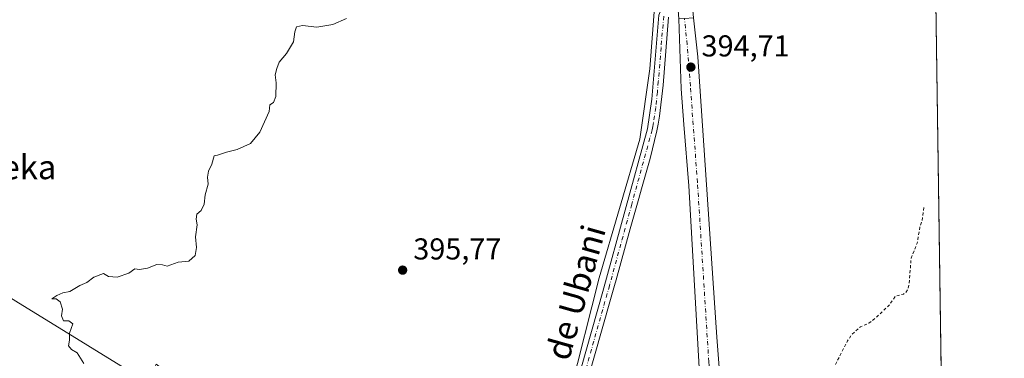
# Model space of a CAD drawing. Units: metres. Extents: x 597117 to 600561, y 4736043 to 4738418.
# Drawn here: x 600233 to 600559, y 4737542 to 4737655 of the extents above; entities that cross this region are included whole.
import ezdxf
from ezdxf.enums import TextEntityAlignment as Align

# ---------------------------------------------------------------- set-up
doc = ezdxf.new("R2010")
doc.units = ezdxf.units.M
doc.header["$MEASUREMENT"] = 0
doc.linetypes.add('DGN Style 2', pattern=[1.6480167562047852, 0.988810053722871, -0.6592067024819142])
doc.linetypes.add('DGN Style 4', pattern=[2.6384748266838614, 1.318413404963828, -0.6592067024819142, 0.001648016756204785, -0.6592067024819142])
for name, color, linetype, lineweight in [('Comarca CxS', 21, 'Continuous', 0), ('Comunidad Autónoma CxS', 142, 'Continuous', 0), ('Corriente artificial Cxs', 4, 'Continuous', 13), ('Corriente artificial eje', 142, 'DGN Style 4', 0), ('Cultivos herbáceos CxS', 92, 'Continuous', 0), ('Cultivos leñosos CxS', 92, 'Continuous', 0), ('Curva de nivel auxiliar', 30, 'DGN Style 2', 0), ('Curva de nivel normal', 30, 'Continuous', 0), ('Municipio CxS', 4, 'Continuous', 0), ('Pista no pavimentada Cxs', 111, 'Continuous', 0), ('Pista no pavimentada eje', 91, 'DGN Style 4', 0), ('Provincia CxS', 1, 'Continuous', 0), ('Punto de cota en terreno', 7, 'Continuous', 0), ('Rótulo de punto de cota en terreno', 7, 'Continuous', 0), ('Suelo desnudo CxS', 253, 'Continuous', 0), ('Tendido', 6, 'Continuous', 0), ('Texto cartográfico', 7, 'Continuous', 0)]:
    doc.layers.add(name, color=color, linetype=linetype, lineweight=lineweight)
doc.styles.add('Style-Arial', font='txt')

# ---------------------------------------------------------------- blocks, each defined once
blk = doc.blocks.new('*U19')
at = {"layer": 'Cultivos leñosos CxS', "color": 92, "linetype": 'Continuous', "lineweight": 0}
blk.add_polyline3d([(600443.0679000001, 4737660.1579, 396.1392000000051), (600441.3981, 4737638.445699999, 396.0813999999955), (600438.0551000005, 4737615.062100001, 396.2504000000045), (600424.6930000001, 4737569.1317, 396.3916000000027), (600405.4846999999, 4737493.137499999, 396.7755000000034), (600389.0383000001, 4737437.744700001, 397.0483999999997), (600385.4187000003, 4737439.415100001, 396.9146999999939), (600372.6785000004, 4737445.294700001, 396.8353000000061), (600361.1789999995, 4737448.8749, 396.665399999998), (600356.5805000003, 4737451.206700001, 396.5323000000063), (600361.4960000003, 4737476.395500001, 396.5583999999944), (600278.0586999999, 4737540.5803, 395.3473999999987), (600275.0449000001, 4737534.6205, 395.3187000000034), (600272.6179000001, 4737529.820900001, 395.2299000000057), (600264.0071, 4737512.7927, 394.9812999999995), (600238.0796999997, 4737476.7487, 395.4900000000052), (600309.7304999996, 4737429.6337, 396.7249000000011), (600298.3849, 4737418.9365, 396.4851000000053), (600296.6781000001, 4737408.739499999, 396.4199999999983), (600239.3837000001, 4737309.542300001, 395.8846000000049)], dxfattribs=at)
blk = doc.blocks.new('*U23')
at = {"layer": 'Municipio CxS', "color": 4, "linetype": 'Continuous', "lineweight": 0, "flags": 128}
blk.add_lwpolyline([(600528.3127178408, 4738192.384605575), (600539.9271124913, 4737395.102939358), (600549.7997367004, 4736717.386836524)], dxfattribs=at)
blk = doc.blocks.new('5PATER')
at = {"layer": 'Cultivos leñosos CxS', "linetype": 'Continuous', "lineweight": 0}
h = blk.add_hatch(color=51, dxfattribs=at)
edge = h.paths.add_edge_path()
edge.add_ellipse((0, 0), major_axis=(-0.1095731443231308, -0.1110710700762829), ratio=0.9994222409660322, start_angle=0, end_angle=360)

msp = doc.modelspace()

# ---------------------------------------------------------------- linework, layer by layer
at = {"layer": 'Comarca CxS', "color": 21, "linetype": 'Continuous', "lineweight": 0, "flags": 128}
msp.add_lwpolyline([(598731.0005105606, 4736078.162317468), (597149.9200007366, 4736055.499982604), (597146.0307040986, 4736332.001005013), (597125.4839831206, 4737792.725111946), (597117.3800007368, 4738368.85998258), (597831.6456470052, 4738379.103453046), (599817.3532627416, 4738407.581005372), (599889.9341602161, 4738408.621907008), (600525.030000763, 4738417.729982583), (600528.3127178408, 4738192.384605575), (600539.9271124913, 4737395.102939358), (600549.7997367004, 4736717.386836524), (600551.376176106, 4736609.170586428), (600558.711880384, 4736105.603874039), (600558.730000763, 4736104.359982605)], close=True, dxfattribs=at)
at = {"layer": 'Comunidad Autónoma CxS', "color": 142, "linetype": 'Continuous', "lineweight": 0, "flags": 128}
msp.add_lwpolyline([(598731.0005105606, 4736078.162317468), (597149.9200007366, 4736055.499982604), (597146.0307040986, 4736332.001005013), (597125.4839831206, 4737792.725111946), (597117.3800007368, 4738368.85998258), (597831.6456470052, 4738379.103453046), (599817.3532627416, 4738407.581005372), (599889.9341602161, 4738408.621907008), (600525.030000763, 4738417.729982583), (600528.3127178408, 4738192.384605575), (600539.9271124913, 4737395.102939358), (600549.7997367004, 4736717.386836524), (600551.376176106, 4736609.170586428), (600558.711880384, 4736105.603874039), (600558.730000763, 4736104.359982605)], close=True, dxfattribs=at)
at = {"layer": 'Corriente artificial Cxs', "color": 4, "linetype": 'Continuous', "lineweight": 13}
msp.add_polyline3d([(600450.9764, 4737654.954299999, 396.3312000000006), (600452.8557000002, 4737655.098099999, 396.3402999999962), (600455.8537, 4737655.327400001, 396.3711000000039), (600457.2812000001, 4737642.414999999, 396.0819000000047), (600463.6300999997, 4737549.540100001, 396.3701000000001), (600467.7500999998, 4737494.7401, 396.8108000000066), (600472.0701000001, 4737434.7401, 397.5261000000028), (600477.6700999998, 4737375.140100001, 398.0261000000028), (600478.0301000001, 4737372.5801, 398.1533000000054), (600478.7100999998, 4737367.860099999, 398.2161000000052), (600480.8000999996, 4737366.2401, 398.3162000000011), (600478.5201000003, 4737361.5001, 398.5311999999976), (600472.9801000003, 4737365.360099999, 398.8159000000014), (600471.4801000003, 4737370.640100001, 398.6010999999999), (600466.8701, 4737416.5801, 397.9124000000011), (600462.3901000004, 4737476.5801, 397.7516000000033), (600457.7500999998, 4737539.460100001, 397.0234999999957), (600454.3101000005, 4737599.700099999, 396.4533999999985), (600452.7001, 4737619.960100001, 396.4962999999989), (600451.7560000002, 4737631.843, 395.9670999999944)], close=True, dxfattribs=at)
for points in [[(600455.8537, 4737655.327400001, 396.3711000000039), (600457.2812000001, 4737642.414999999, 396.0819000000047), (600463.6300999997, 4737549.540100001, 396.3701000000001), (600467.7500999998, 4737494.7401, 396.8108000000066), (600472.0701000001, 4737434.7401, 397.5261000000028), (600477.6700999998, 4737375.140100001, 398.0261000000028), (600478.0301000001, 4737372.5801, 398.1533000000054), (600478.7100999998, 4737367.860099999, 398.2161000000052), (600480.8000999996, 4737366.2401, 398.3162000000011), (600478.5201000003, 4737361.5001, 398.5311999999976), (600472.9801000003, 4737365.360099999, 398.8159000000014)], [(600469.9074999997, 4737386.311799999, 398.1600999999937), (600466.8701, 4737416.5801, 397.9124000000011), (600462.3901000004, 4737476.5801, 397.7516000000033), (600457.7500999998, 4737539.460100001, 397.0234999999957), (600454.3101000005, 4737599.700099999, 396.4533999999985), (600452.7001, 4737619.960100001, 396.4962999999989), (600451.7560000002, 4737631.843, 395.9670999999944), (600450.9764, 4737654.954299999, 396.3312000000006)]]:
    msp.add_polyline3d(points, dxfattribs=at)
at = {"layer": 'Corriente artificial eje', "color": 142, "linetype": 'DGN Style 4', "lineweight": 0}
msp.add_polyline3d([(600479.6601, 4737363.870100001, 398.3698000000004), (600478.1180999996, 4737365.132900001, 398.3582000000025), (600476.6574999997, 4737366.6555, 398.3319999999949), (600475.6679999996, 4737368.273800001, 398.3632000000071), (600475.1317999996, 4737369.956, 398.3598000000056), (600474.3905999997, 4737375.694499999, 398.1477000000014), (600470.7034999998, 4737412.623199999, 397.5408000000025), (600468.6767999995, 4737436.3299, 397.501099999994), (600460.9329000004, 4737541.3375, 396.5167999999976), (600457.1796000004, 4737600.721200001, 395.8502000000008), (600454.8263999998, 4737632.736400001, 395.9419000000053), (600453.7736999998, 4737646.484099999, 396.1573000000063), (600452.8557000002, 4737655.098099999, 396.3402999999962)], dxfattribs=at)
at = {"layer": 'Cultivos herbáceos CxS', "color": 92, "linetype": 'Continuous', "lineweight": 0}
msp.add_polyline3d([(600472.9801000003, 4737365.360099999, 398.8159000000014), (600446.2253000002, 4737317.271700001, 399.1257000000041), (600435.4302000003, 4737319.176700001, 399.2228999999934), (600359.8651999999, 4737392.8369, 397.5963000000047), (600389.0383000001, 4737437.744700001, 397.0483999999997), (600405.4846999999, 4737493.137499999, 396.7755000000034), (600424.6930000001, 4737569.1317, 396.3916000000027), (600438.0551000005, 4737615.062100001, 396.2504000000045), (600441.3981, 4737638.445699999, 396.0813999999955), (600443.0679000001, 4737660.1579, 396.1392000000051), (600444.6503999997, 4737684.680299999, 395.5112999999984), (600445.5515999999, 4737681.556100001, 395.4980000000069), (600449.8525, 4737669.6448, 395.7930999999954), (600450.9764, 4737654.954299999, 396.3312000000006), (600451.7560000002, 4737631.843, 395.9670999999944), (600452.7001999998, 4737619.960100001, 396.4962999999989), (600454.3101000005, 4737599.700099999, 396.4533999999985), (600457.7500999998, 4737539.460100001, 397.0234999999957), (600462.3901000004, 4737476.5801, 397.7516000000033), (600466.8701, 4737416.5801, 397.9124000000011), (600471.4801000003, 4737370.640100001, 398.6010999999999)], close=True, dxfattribs=at)
for points in [[(600444.6503999997, 4737684.680299999, 395.5112999999984), (600443.0679000001, 4737660.1579, 396.1392000000051), (600441.3981, 4737638.445699999, 396.0813999999955), (600438.0551000005, 4737615.062100001, 396.2504000000045), (600424.6930000001, 4737569.1317, 396.3916000000027), (600405.4846999999, 4737493.137499999, 396.7755000000034), (600389.0383000001, 4737437.744700001, 397.0483999999997)], [(600444.6503999997, 4737684.680299999, 395.5112999999984), (600445.5515999999, 4737681.556100001, 395.4980000000069), (600449.8525, 4737669.6448, 395.7930999999954), (600450.9764, 4737654.954299999, 396.3312000000006), (600451.7560000002, 4737631.843, 395.9670999999944), (600452.7001999998, 4737619.960100001, 396.4962999999989), (600454.3101000005, 4737599.700099999, 396.4533999999985), (600457.7500999998, 4737539.460100001, 397.0234999999957), (600462.3901000004, 4737476.5801, 397.7516000000033), (600466.8701, 4737416.5801, 397.9124000000011), (600471.4801000003, 4737370.640100001, 398.6010999999999), (600472.9801000003, 4737365.360099999, 398.8159000000014)]]:
    msp.add_polyline3d(points, dxfattribs=at)
at = {"layer": 'Cultivos leñosos CxS', "color": 92, "linetype": 'Continuous', "lineweight": 0, "extrusion": (-8.86959264909075e-06, 0.0006088587955058134, 0.9999998146061315), "elevation": 3278.016876226238, "flags": 128}
msp.add_lwpolyline([(600533.1629122945, 4737858.556734156), (600539.970814818, 4737391.224047534)], dxfattribs=at)
at = {"layer": 'Cultivos leñosos CxS', "color": 92, "linetype": 'Continuous', "lineweight": 0}
for points in [[(600321.1453, 4738119.383500001, 390.718399999998), (600369.2801000001, 4737957.700099999, 392.9527999999991), (600387.8000999996, 4737898.2601, 393.1977999999945), (600406.2801000001, 4737834.6601, 393.8539000000019), (600451.4200999998, 4737681.975299999, 395.3738000000012), (600453.8517000005, 4737672.8488, 395.348800000007), (600454.5324999997, 4737670.002800001, 395.6984999999986), (600455.8537, 4737655.327400001, 396.3711000000039), (600457.2812000001, 4737642.414999999, 396.0819000000047), (600463.6300999997, 4737549.540100001, 396.3701000000001), (600467.7500999998, 4737494.7401, 396.8108000000066), (600472.0701000001, 4737434.7401, 397.5261000000028), (600474.1301999995, 4737412.815500001, 397.5760000000009)], [(600533.1595000001, 4737859.6744, 398.6560000000027), (600539.9672999998, 4737392.341800001, 398.940499999997), (600474.1301999995, 4737412.815500001, 397.5760000000009), (600472.0701000001, 4737434.7401, 397.5261000000028), (600467.7500999998, 4737494.7401, 396.8108000000066), (600463.6300999997, 4737549.540100001, 396.3701000000001), (600457.2812000001, 4737642.414999999, 396.0819000000047), (600455.8537, 4737655.327400001, 396.3711000000039), (600454.5324999997, 4737670.002800001, 395.6984999999986), (600453.8517000005, 4737672.8488, 395.348800000007), (600451.4200999998, 4737681.975299999, 395.3738000000012), (600406.2801000001, 4737834.6601, 393.8539000000019), (600387.8000999996, 4737898.2601, 393.1977999999945)], [(600444.6503999997, 4737684.680299999, 395.5112999999984), (600443.0679000001, 4737660.1579, 396.1392000000051), (600441.3981, 4737638.445699999, 396.0813999999955), (600438.0551000005, 4737615.062100001, 396.2504000000045), (600424.6930000001, 4737569.1317, 396.3916000000027), (600405.4846999999, 4737493.137499999, 396.7755000000034), (600389.0383000001, 4737437.744700001, 397.0483999999997)]]:
    msp.add_polyline3d(points, dxfattribs=at)
at = {"layer": 'Curva de nivel auxiliar', "color": 30, "linetype": 'DGN Style 2', "lineweight": 0, "elevation": 397.5, "flags": 128}
msp.add_lwpolyline([(599849.3099999996, 4737002.0101), (599852.7300000006, 4736999.880100001), (599858.2000000002, 4736997.3201), (599863.7999999998, 4736992.9901), (599869.7400000002, 4736989.770099999), (599874.04, 4736985.520099999), (599885.2100000001, 4736975.7501), (599892.29, 4736971.470100001), (599895.0599999996, 4736968.0701), (599899.2100000001, 4736965.4801), (599902.7599999999, 4736961.700099999), (599907.1799999997, 4736958.920100001), (599910.3899999997, 4736956.170100001), (599915.0300000003, 4736953.950099999), (599918.9299999997, 4736949.4001), (599923.1600000003, 4736946.7501), (599933.29, 4736936.390100001), (599934.8799999999, 4736935.6801), (599939.7199999997, 4736934.870100001), (599943.2599999999, 4736932.8201), (599946.4900000002, 4736933.8101), (599950.2699999996, 4736932.5601), (599951.8300000001, 4736931.890100001), (599954.6299999999, 4736929.8201), (599958.1600000003, 4736927.8201), (599961.9199999999, 4736926.2301), (599962.8399999999, 4736926.2501), (599962.9900000002, 4736926.780099999), (599961.1200000001, 4736929.710100001), (599961.0199999996, 4736931.280099999), (599962.04, 4736933.030099999), (599963.3300000001, 4736933.2601), (599965.9000000004, 4736932.040100001), (599971.5800000001, 4736927.390100001), (599973.75, 4736925.9901), (599979.25, 4736924.460100001), (599985.5700000003, 4736922.100099999), (599993.7300000006, 4736922.090100001), (599999.1100000005, 4736920.360099999), (600000.1500000004, 4736920.620100001), (600004.4299999997, 4736922.840100001), (600006.6100000005, 4736923.1601), (600008.2000000002, 4736922.7401), (600011.1900000004, 4736920.870100001), (600012.7199999997, 4736920.4101), (600015.9699999997, 4736921.460100001), (600021.5800000001, 4736925.270099999), (600022.8399999999, 4736925.4001), (600025.4500000002, 4736924.600099999), (600028.3200000003, 4736925.280099999), (600030.4100000003, 4736924.540100001), (600036.9600000001, 4736919.9901), (600039.2699999996, 4736918.7401), (600045.3600000005, 4736916.5601), (600049.0599999996, 4736915.9901), (600051.4000000004, 4736916.220100001), (600054.2199999997, 4736917.5701), (600056.6799999997, 4736918.340100001), (600065.25, 4736919.710100001), (600071.8099999996, 4736919.790100001), (600074.9400000004, 4736918.720100001), (600079.2400000002, 4736919.3101), (600086.1699999999, 4736921.800100001), (600094.7400000002, 4736924.120100001), (600097.3399999999, 4736924.5101), (600099.54, 4736924.4101), (600102.8099999996, 4736923.630100001), (600107.3399999999, 4736923.710100001), (600108.0499999998, 4736923.280099999), (600109.5, 4736921.140100001), (600111.4000000004, 4736920.6501), (600119.1100000005, 4736922.220100001), (600123.54, 4736922.020099999), (600129.3499999996, 4736923.620100001), (600134.4199999999, 4736922.030099999), (600140.7300000006, 4736923.600099999), (600141.54, 4736923.1501), (600141.6600000003, 4736922.5601), (600140.1399999997, 4736919.720100001), (600140.0499999998, 4736918.2401), (600140.4500000002, 4736917.440099999), (600144.6200000001, 4736915.170100001), (600147.7199999997, 4736911.9001), (600148.5899999999, 4736911.640100001), (600149.4000000004, 4736911.880100001), (600149.8799999999, 4736912.550100001), (600150.1900000004, 4736914.020099999), (600149.9000000004, 4736917.6501), (600149.0599999996, 4736919.420100001), (600146.8200000003, 4736922.110099999), (600147.2000000002, 4736924.3101), (600146.1100000005, 4736925.6601), (600145.8600000005, 4736926.640100001), (600146.3099999996, 4736928.200099999), (600149.2100000001, 4736933.3301), (600152.4299999997, 4736936.630100001), (600153.1699999999, 4736938.1601), (600153.0300000003, 4736939.7601), (600151.6200000001, 4736944.5101), (600151.7400000002, 4736948.340100001), (600152.2000000002, 4736949.340100001), (600153.25, 4736950.120100001), (600156.7599999999, 4736950.3101), (600157.4400000004, 4736950.5701), (600157.8899999997, 4736951.1601), (600158.0899999999, 4736953.4301), (600157.5899999999, 4736960.920100001), (600158.4100000003, 4736965.140100001), (600160.54, 4736970.200099999), (600163.7800000003, 4736975.4801), (600166.8300000001, 4736979.4901), (600169.2400000002, 4736985.850099999), (600175.5899999999, 4736998.5601), (600178.1100000005, 4737005.220100001), (600180.2999999998, 4737008.970100001), (600183.1699999999, 4737016.920100001), (600188.1799999997, 4737024.7401), (600189.1500000004, 4737027.8301), (600189.8499999996, 4737034.5701), (600190.4199999999, 4737037.1801), (600193.9500000002, 4737047.950099999), (600197.7999999998, 4737056.0101), (600203.4299999997, 4737066.780099999), (600208.4299999997, 4737074.3301), (600216.3499999996, 4737090.1501), (600219.1699999999, 4737094.700099999), (600222.7999999998, 4737099.130100001), (600224.7800000003, 4737102.4801), (600230.6799999997, 4737116.880100001), (600232.2000000002, 4737119.860099999), (600238.2100000001, 4737126.140100001), (600243.7800000003, 4737133.220100001), (600249.0899999999, 4737136.9001), (600253.0899999999, 4737141.300100001), (600258.8799999999, 4737150.3301), (600262.2999999998, 4737157.030099999), (600277.7699999996, 4737176.630100001), (600300.3300000001, 4737212.290100001), (600301.9699999997, 4737215.970100001), (600302.3700000001, 4737218.3101), (600302.2199999997, 4737219.720100001), (600301.2599999999, 4737220.340100001), (600299.7000000002, 4737220.220100001), (600298.0800000001, 4737219.610099999), (600296.04, 4737218.2301), (600294.6900000004, 4737218.040100001), (600294.4000000004, 4737218.4101), (600294.5999999996, 4737219.530099999), (600296.1299999999, 4737222.2601), (600299.7199999997, 4737227.280099999), (600304.5199999996, 4737231.7501), (600309.8499999996, 4737237.590100001), (600315.6600000003, 4737246.8301), (600327.6200000001, 4737261.450099999), (600326.3700000001, 4737260.970100001), (600318.2800000003, 4737255.530099999), (600315.7800000003, 4737254.3301), (600313.2199999997, 4737253.9801), (600310.9000000004, 4737254.340100001), (600309.9299999997, 4737255.210100001), (600309.7400000002, 4737256.5001), (600311.3099999996, 4737259.6801), (600317.7599999999, 4737267.1801), (600319.1699999999, 4737269.200099999), (600319.3899999997, 4737270.120100001), (600319, 4737270.9301), (600316.8200000003, 4737272.100099999), (600316.1900000004, 4737272.8201), (600315.9000000004, 4737273.8201), (600316, 4737275.550100001), (600316.7000000002, 4737277.3301), (600318.8200000003, 4737280.8301), (600324.6399999997, 4737288.7301), (600325.7699999996, 4737289.790100001), (600327.0599999996, 4737290.3201), (600332.9100000003, 4737290.390100001), (600335.5700000003, 4737290.7401), (600337.4400000004, 4737291.5701), (600338.2100000001, 4737292.620100001), (600338.2300000006, 4737293.340100001), (600337.6200000001, 4737294.350099999), (600332.4900000002, 4737298.420100001), (600331.8899999997, 4737299.620100001), (600331.8600000005, 4737300.4901), (600332.9699999997, 4737302.5801), (600337.2100000001, 4737305.340100001), (600338.2199999997, 4737306.790100001), (600338.0899999999, 4737311.5601), (600338.7999999998, 4737315.040100001), (600339.0999999996, 4737318.6801), (600338.6500000004, 4737322.630100001), (600339.5999999996, 4737325.6601), (600337.3600000005, 4737326.9301), (600336.8099999996, 4737328.1501), (600336.8799999999, 4737329.2601), (600338, 4737332.3101), (600342.2400000002, 4737341.030099999), (600343.6500000004, 4737343.3201), (600346.1699999999, 4737346.090100001), (600347.5499999998, 4737348.8301), (600347.9000000004, 4737352.4801), (600346.9500000002, 4737354.640100001), (600346.8899999997, 4737355.5101), (600348.3799999999, 4737361.190099999), (600350.0599999996, 4737365.1601), (600350.0300000003, 4737368.9301), (600350.5599999996, 4737373.0701), (600349.9400000004, 4737377.130100001), (600348.8099999996, 4737380.200099999), (600348.3700000001, 4737382.640100001), (600344.7300000006, 4737388.290100001), (600343.8700000001, 4737390.380100001), (600341.9600000001, 4737392.890100001), (600340.8099999996, 4737395.7301), (600340.6500000004, 4737397.960100001), (600342.4900000002, 4737401.950099999), (600343.4800000006, 4737403.1501), (600344.3799999999, 4737403.670100001), (600346.5300000003, 4737403.710100001), (600349.8399999999, 4737402.720100001), (600352.9500000002, 4737400.090100001), (600354.8600000005, 4737399.200099999), (600355.9400000004, 4737399.110099999), (600356.8399999999, 4737400.020099999), (600359.6399999997, 4737404.7301), (600360.79, 4737405.780099999), (600361.6699999999, 4737406.030099999), (600362, 4737405.2301), (600361.3099999996, 4737401.5001), (600361.8300000001, 4737400.090100001), (600362.5700000003, 4737399.270099999), (600364.5300000003, 4737398.550100001), (600369.7300000006, 4737399.700099999), (600371.0899999999, 4737400.7601), (600372.2699999996, 4737402.220100001), (600382.8899999997, 4737418.9001), (600386.5800000001, 4737422.7401), (600390.9600000001, 4737425.2501), (600403.1500000004, 4737429.7501), (600408.5800000001, 4737434.550100001), (600412.3099999996, 4737440.850099999), (600419.1500000004, 4737460.0701), (600424.4900000002, 4737473.710100001), (600425.7000000002, 4737475.8101), (600427.7300000006, 4737478.360099999), (600428.6200000001, 4737480.9801), (600429.6200000001, 4737481.7501), (600430.3300000001, 4737482.860099999), (600431.0999999996, 4737486.2501), (600430.8399999999, 4737489.9301), (600431.04, 4737490.620100001), (600431.8700000001, 4737491.4101), (600433.3099999996, 4737491.590100001), (600434.0800000001, 4737492.2401), (600434.6200000001, 4737495.5101), (600437.7100000001, 4737498.850099999), (600438.7400000002, 4737503.020099999), (600440.0599999996, 4737504.280099999), (600441.1699999999, 4737506.030099999), (600441.6900000004, 4737507.5801), (600442.0899999999, 4737510.4901), (600444.1100000005, 4737517.290100001), (600444.9100000003, 4737519.110099999), (600447.3099999996, 4737523.0001), (600448.4800000006, 4737524.200099999), (600453.0099999999, 4737525.5101), (600455.5099999999, 4737526.880100001), (600455.9199999999, 4737526.710100001), (600457.04, 4737517.270099999), (600457.9800000006, 4737512.670100001), (600458.4400000004, 4737503.3101), (600461.5708999997, 4737467.758300001), (600464.7459000006, 4737425.689400001), (600467.1272, 4737398.701900001), (600469.773, 4737373.566400001), (600471.3605000004, 4737365.3643), (600476.3876, 4737361.130999999), (600480.3563999999, 4737360.866400001), (600483.2668000003, 4737363.5122), (600482.2083999999, 4737365.8935), (600479.8272000002, 4737371.4497), (600478.7688999996, 4737382.8268), (600477.4458999997, 4737396.320599999), (600475.8584000003, 4737419.0748), (600475.0647, 4737441.299900001), (600472.6834000006, 4737469.610300001), (600471.2050000001, 4737488.530099999), (600471.0999999996, 4737496.190099999), (600470.0999999996, 4737505.890100001), (600469.75, 4737515.5601), (600470.0599999996, 4737520.5701), (600470.7800000003, 4737521.280099999), (600473.9500000002, 4737519.290100001), (600478.04, 4737518.540100001), (600479.4900000002, 4737518.6501), (600480.6399999997, 4737519.470100001), (600484.2100000001, 4737523.440099999), (600488.3399999999, 4737524.620100001), (600493.1900000004, 4737527.970100001), (600501.7199999997, 4737538.270099999), (600506.8600000005, 4737548.290100001), (600508.2999999998, 4737550.440099999), (600511.0899999999, 4737552.890100001), (600513.8899999997, 4737554.170100001), (600515.2199999997, 4737555.120100001), (600520.5199999996, 4737559.940099999), (600522.6799999997, 4737563.100099999), (600525.3600000005, 4737563.780099999), (600526.1799999997, 4737564.300100001), (600526.8899999997, 4737565.640100001), (600527.2699999996, 4737567.360099999), (600527.8899999997, 4737575.720100001), (600529.9199999999, 4737580.690099999), (600530.7599999999, 4737585.880100001), (600531.5899999999, 4737588.1601), (600532.1200000001, 4737592.8101)], dxfattribs=at)
at = {"layer": 'Curva de nivel normal', "color": 30, "linetype": 'Continuous', "lineweight": 0, "elevation": 395, "flags": 128}
msp.add_lwpolyline([(600254.04, 4737540.8201), (600251.8600000005, 4737544.3301), (600249.9800000006, 4737545.420100001), (600249.0099999999, 4737546.610099999), (600249.29, 4737548.4801), (600249.3700000001, 4737550.8101), (600250.4199999999, 4737553.9301), (600249.1200000001, 4737554.9301), (600247.3499999996, 4737554.9301), (600246.75, 4737556.520099999), (600247, 4737558.800100001), (600246.2000000002, 4737561.2401), (600244.9600000001, 4737562.2401), (600243.4500000002, 4737562.1501), (600245.1200000001, 4737563.270099999), (600247.1200000001, 4737564.1801), (600249.4500000002, 4737564.620100001), (600252.79, 4737566.590100001), (600255.1200000001, 4737567.5801), (600257.4500000002, 4737569.420100001), (600260.5999999996, 4737570.5601), (600262.25, 4737569.5601), (600265.1200000001, 4737569.360099999), (600268.9600000001, 4737570.720100001), (600270.9800000006, 4737572.110099999), (600272.5499999998, 4737571.9001), (600275.2100000001, 4737572.380100001), (600278.2199999997, 4737573.530099999), (600280.0999999996, 4737573.460100001), (600281.7000000002, 4737573.0601), (600285.3399999999, 4737574.3301), (600288.8499999996, 4737574.710100001), (600290.8799999999, 4737576.530099999), (600291.3899999997, 4737579.1601), (600291.0700000003, 4737582.710100001), (600291.5899999999, 4737586.690099999), (600291.2599999999, 4737588.620100001), (600291.4600000001, 4737590.290100001), (600292.9500000002, 4737591.5101), (600293.9000000004, 4737593.5801), (600294.29, 4737596.640100001), (600295.2699999996, 4737600.1601), (600295.0300000003, 4737602.4901), (600295.3300000001, 4737604.4901), (600296.4600000001, 4737606.8201), (600297.1699999999, 4737609.620100001), (600298.2999999998, 4737609.7601), (600301.2599999999, 4737610.850099999), (600304.7999999998, 4737611.6801), (600309.2999999998, 4737613.6601), (600312.3399999999, 4737617.470100001), (600315.4600000001, 4737624.3201), (600315.6699999999, 4737626.4901), (600316.8799999999, 4737627.3201), (600317.5800000001, 4737629.280099999), (600317.7000000002, 4737633.8201), (600317.4199999999, 4737636.4901), (600317.9900000002, 4737638.4901), (600318.7199999997, 4737640.620100001), (600321.1399999997, 4737643.5101), (600323.5300000003, 4737647.350099999), (600323.8899999997, 4737650.7301), (600324.4199999999, 4737652.380100001), (600326.4400000004, 4737652.840100001), (600331.2400000002, 4737652.280099999), (600336.4600000001, 4737653.100099999), (600341, 4737655.1601)], dxfattribs=at)
at = {"layer": 'Pista no pavimentada Cxs', "color": 111, "linetype": 'Continuous', "lineweight": 0}
for points in [[(600355.9901000002, 4737394.420100001, 397.5822999999946), (600358.9901000002, 4737395.940099999, 397.5326999999961), (600362.5800999999, 4737399.3301, 397.3889999999956), (600373.2701000003, 4737415.940099999, 397.1382000000012), (600388.4301000005, 4737441.940099999, 397.0673999999999), (600388.8201000001, 4737442.770099999, 397.0681000000041), (600394.3701, 4737454.470100001, 397.0187000000006), (600397.2901, 4737463.220100001, 396.9373000000051), (600402.6401000004, 4737482.4901, 396.8435000000027), (600411.5500999996, 4737513.940099999, 396.7593000000052), (600425.8300999999, 4737564.5801, 396.4986000000063), (600440.5900999998, 4737618.5001, 396.329700000002), (600442.0701000001, 4737628.390100001, 396.2970999999961), (600444.4301000005, 4737656.1801, 396.3071000000054), (600444.8203999996, 4737657.359999999, 396.3154000000068)], [(600411.5500999996, 4737513.940099999, 396.7593000000052), (600425.8300999999, 4737564.5801, 396.4986000000063), (600440.5900999998, 4737618.5001, 396.329700000002), (600442.0701000001, 4737628.390100001, 396.2970999999961), (600444.4301000005, 4737656.1801, 396.3071000000054)], [(600447.5800999999, 4737655.540100001, 396.4024000000064), (600445.7801000001, 4737632.9901, 396.3108000000066), (600444.6300999997, 4737622.7601, 396.4213000000018), (600444.1300999997, 4737620.090100001, 396.4131999999955), (600443.7200999996, 4737617.840100001, 396.402700000006), (600441.5466999998, 4737608.7413, 396.4152000000031), (600440.2308999998, 4737604.0659, 396.4567999999999), (600438.9039000003, 4737599.388499999, 396.4809999999998), (600437.5443000002, 4737594.724500001, 396.4732999999979), (600436.2291000001, 4737590.0449, 396.5155999999988), (600434.9301000005, 4737585.369100001, 396.5443999999989), (600430.2207000004, 4737568.551300001, 396.6092999999965), (600429.6842999998, 4737566.6677, 396.6183000000019), (600428.3657000001, 4737561.997300001, 396.6184000000067), (600423.0497000003, 4737543.3147, 396.7324999999983), (600421.7311000006, 4737538.644300001, 396.7418000000035)], [(600447.5800999999, 4737655.540100001, 396.4024000000064), (600445.7801000001, 4737632.9901, 396.3108000000066), (600444.6300999997, 4737622.7601, 396.4213000000018), (600444.1300999997, 4737620.090100001, 396.4131999999955), (600443.7200999996, 4737617.840100001, 396.402700000006), (600441.5466999998, 4737608.7413, 396.4152000000031), (600440.2308999998, 4737604.0659, 396.4567999999999), (600438.9039000003, 4737599.388499999, 396.4809999999998), (600437.5443000002, 4737594.724500001, 396.4732999999979), (600436.2291000001, 4737590.0449, 396.5155999999988), (600434.9301000005, 4737585.369100001, 396.5443999999989), (600430.2207000004, 4737568.551300001, 396.6092999999965), (600429.6842999998, 4737566.6677, 396.6183000000019), (600428.3657000001, 4737561.997300001, 396.6184000000067), (600423.0497000003, 4737543.3147, 396.7324999999983), (600421.7311000006, 4737538.644300001, 396.7418000000035)]]:
    msp.add_polyline3d(points, dxfattribs=at)
at = {"layer": 'Pista no pavimentada eje', "color": 91, "linetype": 'DGN Style 4', "lineweight": 0}
msp.add_polyline3d([(600446.0050999997, 4737655.860099999, 396.3551000000007), (600445.1201, 4737645.438899999, 396.3013000000064), (600444.2200999996, 4737634.163899999, 396.2905000000028), (600443.9250999996, 4737630.690099999, 396.3071999999956), (600443.3501000004, 4737625.575099999, 396.3369999999995), (600442.6101000002, 4737620.630100001, 396.3482999999979), (600442.3601000002, 4737619.295100001, 396.3456000000006), (600442.1551000001, 4737618.170100001, 396.3448999999964), (600435.4250999996, 4737593.520099999, 396.422000000006), (600428.0450999998, 4737566.5601, 396.524900000004), (600413.0850999998, 4737513.5101, 396.7854999999981)], dxfattribs=at)
at = {"layer": 'Provincia CxS', "color": 1, "linetype": 'Continuous', "lineweight": 0, "flags": 128}
msp.add_lwpolyline([(598731.0005105606, 4736078.162317468), (597149.9200007366, 4736055.499982604), (597146.0307040986, 4736332.001005013), (597125.4839831206, 4737792.725111946), (597117.3800007368, 4738368.85998258), (597831.6456470052, 4738379.103453046), (599817.3532627416, 4738407.581005372), (599889.9341602161, 4738408.621907008), (600525.030000763, 4738417.729982583), (600528.3127178408, 4738192.384605575), (600539.9271124913, 4737395.102939358), (600549.7997367004, 4736717.386836524), (600551.376176106, 4736609.170586428), (600558.711880384, 4736105.603874039), (600558.730000763, 4736104.359982605)], close=True, dxfattribs=at)
at = {"layer": 'Suelo desnudo CxS', "color": 253, "linetype": 'Continuous', "lineweight": 0}
for points in [[(600321.1453, 4738119.383500001, 390.718399999998), (600369.2801000001, 4737957.700099999, 392.9527999999991), (600387.8000999996, 4737898.2601, 393.1977999999945), (600406.2801000001, 4737834.6601, 393.8539000000019), (600451.4200999998, 4737681.975299999, 395.3738000000012), (600453.8517000005, 4737672.8488, 395.348800000007), (600454.5324999997, 4737670.002800001, 395.6984999999986), (600455.8537, 4737655.327400001, 396.3711000000039), (600457.2812000001, 4737642.414999999, 396.0819000000047), (600463.6300999997, 4737549.540100001, 396.3701000000001), (600467.7500999998, 4737494.7401, 396.8108000000066), (600472.0701000001, 4737434.7401, 397.5261000000028), (600474.1301999995, 4737412.815500001, 397.5760000000009)], [(600444.6503999997, 4737684.680299999, 395.5112999999984), (600445.5515999999, 4737681.556100001, 395.4980000000069), (600449.8525, 4737669.6448, 395.7930999999954), (600450.9764, 4737654.954299999, 396.3312000000006), (600451.7560000002, 4737631.843, 395.9670999999944), (600452.7001999998, 4737619.960100001, 396.4962999999989), (600454.3101000005, 4737599.700099999, 396.4533999999985), (600457.7500999998, 4737539.460100001, 397.0234999999957), (600462.3901000004, 4737476.5801, 397.7516000000033), (600466.8701, 4737416.5801, 397.9124000000011), (600471.4801000003, 4737370.640100001, 398.6010999999999), (600472.9801000003, 4737365.360099999, 398.8159000000014)], [(600455.8537, 4737655.327400001, 396.3711000000039), (600457.2812000001, 4737642.414999999, 396.0819000000047), (600463.6300999997, 4737549.540100001, 396.3701000000001), (600467.7500999998, 4737494.7401, 396.8108000000066), (600472.0701000001, 4737434.7401, 397.5261000000028), (600474.1301999995, 4737412.815500001, 397.5760000000009), (600477.6700999998, 4737375.140100001, 398.0261000000028), (600478.0301000001, 4737372.5801, 398.1533000000054), (600478.7100999998, 4737367.860099999, 398.2161000000052), (600480.8000999996, 4737366.2401, 398.3162000000011), (600478.5201000003, 4737361.5001, 398.5311999999976), (600472.9801000003, 4737365.360099999, 398.8159000000014), (600471.4801000003, 4737370.640100001, 398.6010999999999), (600466.8701, 4737416.5801, 397.9124000000011), (600462.3901000004, 4737476.5801, 397.7516000000033), (600457.7500999998, 4737539.460100001, 397.0234999999957), (600454.3101000005, 4737599.700099999, 396.4533999999985), (600452.7001999998, 4737619.960100001, 396.4962999999989), (600451.7560000002, 4737631.843, 395.9670999999944), (600450.9764, 4737654.954299999, 396.3312000000006)]]:
    msp.add_polyline3d(points, dxfattribs=at)
at = {"layer": 'Tendido', "color": 6, "linetype": 'Continuous', "lineweight": 0}
msp.add_polyline3d([(600540.2829999998, 4737370.6698, 399.1057000000001), (600441.3468000004, 4737431.806100001, 398.085500000001), (600279.2315999996, 4737532.022800001, 395.4888999999966), (600134.7688999996, 4737621.055299999, 394.3401000000013), (599966.9800000006, 4737724.189999999, 393.3049000000028), (599845.0300000003, 4737868.430000001, 393.625199999995), (599725.1200000001, 4738009.390000001, 390.9087), (599575.0499999998, 4738185.230000001, 385.7026000000042), (599493.1529999999, 4738343.898399999, 381.7734000000055), (599462.4236000003, 4738402.490900001, 375.7578000000067)], dxfattribs=at)

# ---------------------------------------------------------------- block references
at = {"layer": 'Cultivos leñosos CxS', "color": 92, "linetype": 'Continuous', "lineweight": 0}
msp.add_blockref('*U19', (0, 0), dxfattribs=at)
at = {"layer": 'Municipio CxS', "color": 4, "linetype": 'Continuous', "lineweight": 0}
msp.add_blockref('*U23', (0, 0), dxfattribs=at)
at = {"layer": 'Punto de cota en terreno', "color": 7, "linetype": 'Continuous', "lineweight": 0, "xscale": 10, "yscale": 10, "zscale": 10}
for p in [(600455, 4737639, 394.7100000000065), (600359.5999999996, 4737571.710000001, 395.7700000000041)]:
    msp.add_blockref('5PATER', p, dxfattribs=at)

# ---------------------------------------------------------------- texts
at = {"layer": 'Rótulo de punto de cota en terreno', "color": 7, "linetype": 'Continuous', "lineweight": 0, "style": 'Style-Arial'}
for s, p in [('394,71', (600458.5278000003, 4737642.527799999)), ('395,77', (600363.1277999999, 4737575.2378))]:
    msp.add_text(s, height=7.000000000000002, dxfattribs=at).set_placement(p)
at = {"layer": 'Texto cartográfico', "color": 7, "linetype": 'Continuous', "lineweight": 0, "style": 'Style-Arial'}
msp.add_text('Lasterreka', height=8, dxfattribs=at).set_placement((600218.0059914635, 4737605.850149999), align=Align.MIDDLE_CENTER)
msp.add_text('Camino de Ubani', height=8, rotation=74.27653935332583, dxfattribs=at).set_placement((600411.2334198812, 4737544.166847703), align=Align.MIDDLE_CENTER)

doc.saveas('drawing.dxf')
